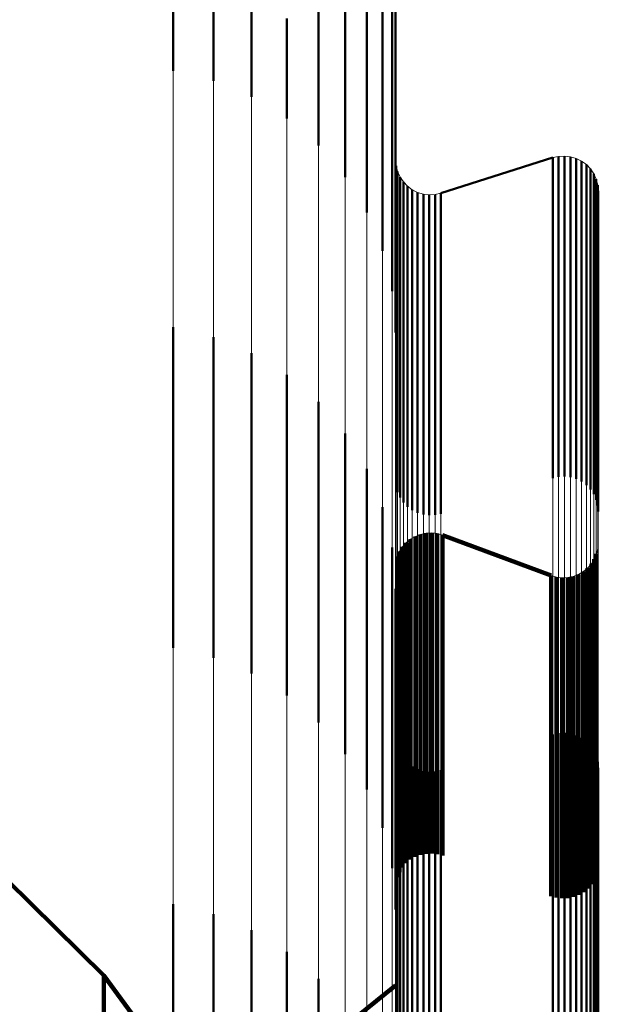
# Model space of a CAD drawing. Units: metres. Extents: x 0 to 10.7, y -0.5 to 0.5.
# Drawn here: x 0.1 to 0.1, y 0.4 to 0.4 of the extents above; entities that cross this region are included whole.
import ezdxf

# ---------------------------------------------------------------- set-up
doc = ezdxf.new("R2010")
doc.units = ezdxf.units.M
doc.linetypes.add('AUSGEZOGEN', pattern=[0])
doc.linetypes.add('VERDECKT2_S2', pattern=[0.009, 0.005, -0.004])
doc.layers.add('Fertigelement', color=7, linetype='AUSGEZOGEN', lineweight=50)
doc.layers.add('Standard', color=7, linetype='AUSGEZOGEN', lineweight=13)

msp = doc.modelspace()

# ---------------------------------------------------------------- linework, layer by layer
at = {"layer": 'Fertigelement', "transparency": 33554687}
for p, q in [((0.090572, 0.369953), (0.090572, 0.36802)), ((0.090991, 0.369462), (0.090991, 0.367531)), ((0.091575, 0.369445), (0.091575, 0.368316)), ((0.088306, 0.369173), (0.088306, 0.36762)), ((0.088934, 0.369021), (0.088934, 0.367466)), ((0.091328, 0.368912), (0.091328, 0.366984)), ((0.089531, 0.368774), (0.089531, 0.367217)), ((0.091726, 0.368816), (0.091726, 0.36769)), ((0.091776, 0.368538), (0.091776, 0.368172)), ((0.090081, 0.368437), (0.090081, 0.366877)), ((0.091575, 0.368316), (0.091575, 0.366392)), ((0.091776, 0.368172), (0.091776, 0.367047)), ((0.090572, 0.36802), (0.090572, 0.366455)), ((0.091726, 0.36769), (0.091726, 0.365768)), ((0.090991, 0.367531), (0.090991, 0.365962)), ((0.091328, 0.366984), (0.091328, 0.36541)), ((0.091776, 0.367047), (0.091776, 0.365129)), ((0.091575, 0.366392), (0.091575, 0.364812)), ((0.092485, 0.365712), (0.09423, 0.366267)), ((0.09423, 0.366267), (0.09423, 0.365903)), ((0.09423, 0.366267), (0.09423, 0.366267)), ((0.094276, 0.366277), (0.094276, 0.366277)), ((0.094321, 0.366287), (0.094321, 0.365923)), ((0.094321, 0.366287), (0.094321, 0.366287)), ((0.094367, 0.366289), (0.094367, 0.366289)), ((0.094414, 0.366292), (0.094414, 0.365928)), ((0.094414, 0.366292), (0.094414, 0.366292)), ((0.09446, 0.366286), (0.09446, 0.366286)), ((0.094506, 0.366281), (0.094506, 0.365917)), ((0.094506, 0.366281), (0.094506, 0.366281)), ((0.09455, 0.366268), (0.09455, 0.366268)), ((0.094595, 0.366254), (0.094595, 0.36589)), ((0.094595, 0.366254), (0.094595, 0.366254)), ((0.094636, 0.366234), (0.094636, 0.366234)), ((0.094678, 0.366213), (0.094678, 0.365849)), ((0.094678, 0.366213), (0.094678, 0.366213)), ((0.09178, 0.366185), (0.09178, 0.366185)), ((0.091784, 0.366138), (0.091784, 0.365774)), ((0.091784, 0.366138), (0.091784, 0.366138)), ((0.091796, 0.366094), (0.091796, 0.366094)), ((0.094715, 0.366186), (0.094715, 0.366186)), ((0.094753, 0.366158), (0.094753, 0.365794)), ((0.094753, 0.366158), (0.094753, 0.366158)), ((0.094785, 0.366125), (0.094785, 0.366125)), ((0.094817, 0.366091), (0.094817, 0.365727)), ((0.094817, 0.366091), (0.094817, 0.366091)), ((0.091808, 0.366049), (0.091808, 0.365685)), ((0.091808, 0.366049), (0.091808, 0.366049)), ((0.091827, 0.366006), (0.091827, 0.366006)), ((0.091846, 0.365964), (0.091846, 0.3656)), ((0.091846, 0.365964), (0.091846, 0.365964)), ((0.091872, 0.365926), (0.091872, 0.365926)), ((0.09423, 0.365903), (0.09423, 0.364785)), ((0.094321, 0.365923), (0.094321, 0.364805)), ((0.094414, 0.365928), (0.094414, 0.36481)), ((0.094506, 0.365917), (0.094506, 0.364799)), ((0.094843, 0.366053), (0.094843, 0.366053)), ((0.09487, 0.366015), (0.09487, 0.365651)), ((0.09487, 0.366015), (0.09487, 0.366015)), ((0.094889, 0.365972), (0.094889, 0.365972)), ((0.094908, 0.36593), (0.094908, 0.365566)), ((0.094908, 0.36593), (0.094908, 0.36593)), ((0.091726, 0.365768), (0.091726, 0.364183)), ((0.091784, 0.365774), (0.091784, 0.364657)), ((0.091898, 0.365888), (0.091898, 0.365524)), ((0.091898, 0.365888), (0.091898, 0.365888)), ((0.091931, 0.365854), (0.091931, 0.365854)), ((0.091963, 0.365821), (0.091963, 0.365457)), ((0.091963, 0.365821), (0.091963, 0.365821)), ((0.092, 0.365793), (0.092, 0.365793)), ((0.092038, 0.365766), (0.092038, 0.365402)), ((0.092038, 0.365766), (0.092038, 0.365766)), ((0.094595, 0.36589), (0.094595, 0.364773)), ((0.094678, 0.365849), (0.094678, 0.364732)), ((0.094753, 0.365794), (0.094753, 0.364677)), ((0.09492, 0.365885), (0.09492, 0.365885)), ((0.094931, 0.36584), (0.094931, 0.365477)), ((0.094931, 0.36584), (0.094931, 0.36584)), ((0.094935, 0.365794), (0.094935, 0.365794)), ((0.094939, 0.365748), (0.094939, 0.365384)), ((0.094939, 0.365748), (0.094939, 0.365748)), ((0.091808, 0.365685), (0.091808, 0.364568)), ((0.091846, 0.3656), (0.091846, 0.364484)), ((0.09208, 0.365745), (0.09208, 0.365745)), ((0.092121, 0.365725), (0.092121, 0.365361)), ((0.092121, 0.365725), (0.092121, 0.365725)), ((0.092165, 0.365711), (0.092165, 0.365711)), ((0.09221, 0.365698), (0.09221, 0.365335)), ((0.09221, 0.365698), (0.09221, 0.365698)), ((0.092256, 0.365693), (0.092256, 0.365693)), ((0.092302, 0.365687), (0.092302, 0.365323)), ((0.092302, 0.365687), (0.092302, 0.365687)), ((0.092348, 0.365689), (0.092348, 0.365689)), ((0.092395, 0.365692), (0.092395, 0.365328)), ((0.092395, 0.365692), (0.092395, 0.365692)), ((0.09244, 0.365702), (0.09244, 0.365702)), ((0.092485, 0.365712), (0.092485, 0.365349)), ((0.092485, 0.365712), (0.092485, 0.365712)), ((0.094817, 0.365727), (0.094817, 0.364611)), ((0.09487, 0.365651), (0.09487, 0.364534)), ((0.091898, 0.365524), (0.091898, 0.364407)), ((0.091963, 0.365457), (0.091963, 0.364341)), ((0.094908, 0.365566), (0.094908, 0.36445)), ((0.094931, 0.365477), (0.094931, 0.364361)), ((0.092038, 0.365402), (0.092038, 0.364286)), ((0.092121, 0.365361), (0.092121, 0.364245)), ((0.09221, 0.365335), (0.09221, 0.364219)), ((0.092302, 0.365323), (0.092302, 0.364208)), ((0.092395, 0.365328), (0.092395, 0.364213)), ((0.092485, 0.365349), (0.092485, 0.364233)), ((0.094939, 0.365384), (0.094939, 0.364269)), ((0.091776, 0.365129), (0.091776, 0.363538)), ((0.09423, 0.364785), (0.09423, 0.362879)), ((0.094321, 0.364805), (0.094321, 0.362899)), ((0.094414, 0.36481), (0.094414, 0.362904)), ((0.094506, 0.364799), (0.094506, 0.362893)), ((0.094595, 0.364773), (0.094595, 0.362867)), ((0.094678, 0.364732), (0.094678, 0.362826)), ((0.094753, 0.364677), (0.094753, 0.362771)), ((0.091784, 0.364657), (0.091784, 0.362752)), ((0.091808, 0.364568), (0.091808, 0.362663)), ((0.094817, 0.364611), (0.094817, 0.362705)), ((0.09487, 0.364534), (0.09487, 0.362629)), ((0.091846, 0.364484), (0.091846, 0.362579)), ((0.091898, 0.364407), (0.091898, 0.362503)), ((0.094908, 0.36445), (0.094908, 0.362546)), ((0.091963, 0.364341), (0.091963, 0.362437)), ((0.092038, 0.364286), (0.092038, 0.362383)), ((0.092121, 0.364245), (0.092121, 0.362342)), ((0.09221, 0.364219), (0.09221, 0.362316)), ((0.092395, 0.364213), (0.092395, 0.362309)), ((0.092485, 0.364233), (0.092485, 0.36233)), ((0.094931, 0.364361), (0.094931, 0.362457)), ((0.094939, 0.364269), (0.094939, 0.362365)), ((0.092302, 0.364208), (0.092302, 0.362305)), ((0.088306, 0.36362), (0.088306, 0.362761)), ((0.088934, 0.363466), (0.088934, 0.362612)), ((0.089531, 0.363217), (0.089531, 0.362369)), ((0.090081, 0.362877), (0.090081, 0.362038)), ((0.09423, 0.362879), (0.09423, 0.361267)), ((0.094321, 0.362899), (0.094321, 0.361287)), ((0.094414, 0.362904), (0.094414, 0.361292)), ((0.094506, 0.362893), (0.094506, 0.361281)), ((0.094595, 0.362867), (0.094595, 0.361254)), ((0.088306, 0.362761), (0.088306, 0.35862)), ((0.091784, 0.362752), (0.091784, 0.361138)), ((0.094678, 0.362826), (0.094678, 0.361213)), ((0.094753, 0.362771), (0.094753, 0.361158)), ((0.094817, 0.362705), (0.094817, 0.361091)), ((0.088934, 0.362612), (0.088934, 0.358466)), ((0.091808, 0.362663), (0.091808, 0.361049)), ((0.091846, 0.362579), (0.091846, 0.360964)), ((0.09487, 0.362629), (0.09487, 0.361015)), ((0.094908, 0.362546), (0.094908, 0.36093)), ((0.089531, 0.362369), (0.089531, 0.358217)), ((0.090572, 0.362455), (0.090572, 0.361628)), ((0.091898, 0.362503), (0.091898, 0.360888)), ((0.091963, 0.362437), (0.091963, 0.360821)), ((0.092038, 0.362383), (0.092038, 0.360766)), ((0.094931, 0.362457), (0.094931, 0.36084)), ((0.092121, 0.362342), (0.092121, 0.360725)), ((0.09221, 0.362316), (0.09221, 0.360698)), ((0.092302, 0.362305), (0.092302, 0.360687)), ((0.092395, 0.362309), (0.092395, 0.360692)), ((0.092485, 0.36233), (0.092485, 0.360712)), ((0.094939, 0.362365), (0.094939, 0.360748)), ((0.090081, 0.362038), (0.090081, 0.357877)), ((0.090991, 0.361962), (0.090991, 0.361148)), ((0.090572, 0.361628), (0.090572, 0.357455)), ((0.091328, 0.36141), (0.091328, 0.36061)), ((0.090991, 0.361148), (0.090991, 0.356962)), ((0.091575, 0.360812), (0.091575, 0.360028)), ((0.091328, 0.36061), (0.091328, 0.35641)), ((0.092127, 0.360375), (0.092127, 0.360375)), ((0.092167, 0.36039), (0.092167, 0.360032)), ((0.092167, 0.36039), (0.092167, 0.36039)), ((0.09221, 0.360399), (0.09221, 0.360399)), ((0.092253, 0.360408), (0.092253, 0.36005)), ((0.092253, 0.360408), (0.092253, 0.360408)), ((0.092296, 0.36041), (0.092296, 0.36041)), ((0.09234, 0.360412), (0.09234, 0.360054)), ((0.09234, 0.360412), (0.09234, 0.360412)), ((0.092383, 0.360407), (0.092383, 0.360407)), ((0.092427, 0.360402), (0.092427, 0.360043)), ((0.092427, 0.360402), (0.092427, 0.360402)), ((0.092469, 0.36039), (0.092469, 0.36039)), ((0.092511, 0.360378), (0.092511, 0.36002)), ((0.092511, 0.360378), (0.092511, 0.360378)), ((0.094205, 0.359746), (0.092511, 0.360378)), ((0.091914, 0.360227), (0.091914, 0.360227)), ((0.091943, 0.36026), (0.091943, 0.359902)), ((0.091943, 0.36026), (0.091943, 0.36026)), ((0.091976, 0.360287), (0.091976, 0.360287)), ((0.09201, 0.360315), (0.09201, 0.359957)), ((0.09201, 0.360315), (0.09201, 0.360315)), ((0.092048, 0.360337), (0.092048, 0.360337)), ((0.092086, 0.360359), (0.092086, 0.360001)), ((0.092086, 0.360359), (0.092086, 0.360359)), ((0.091726, 0.360183), (0.091726, 0.359416)), ((0.091821, 0.36008), (0.091821, 0.36008)), ((0.091838, 0.36012), (0.091838, 0.359762)), ((0.091838, 0.36012), (0.091838, 0.36012)), ((0.091862, 0.360157), (0.091862, 0.360157)), ((0.091885, 0.360194), (0.091885, 0.359836)), ((0.091885, 0.360194), (0.091885, 0.360194)), ((0.094912, 0.360084), (0.094912, 0.359726)), ((0.094912, 0.360084), (0.094912, 0.360084)), ((0.094922, 0.360126), (0.094922, 0.360126)), ((0.094936, 0.360212), (0.094936, 0.360212)), ((0.091575, 0.360028), (0.091575, 0.355812)), ((0.09178, 0.359912), (0.09178, 0.359912)), ((0.091794, 0.359998), (0.091794, 0.359998)), ((0.091804, 0.36004), (0.091804, 0.359682)), ((0.091804, 0.36004), (0.091804, 0.36004)), ((0.09201, 0.359957), (0.09201, 0.358858)), ((0.092086, 0.360001), (0.092086, 0.358901)), ((0.092167, 0.360032), (0.092167, 0.358932)), ((0.092253, 0.36005), (0.092253, 0.35895)), ((0.09234, 0.360054), (0.09234, 0.358954)), ((0.092427, 0.360043), (0.092427, 0.358944)), ((0.092511, 0.36002), (0.092511, 0.35892)), ((0.094831, 0.35993), (0.094831, 0.359572)), ((0.094831, 0.35993), (0.094831, 0.35993)), ((0.094854, 0.359966), (0.094854, 0.359966)), ((0.094877, 0.360003), (0.094877, 0.359645)), ((0.094877, 0.360003), (0.094877, 0.360003)), ((0.094894, 0.360044), (0.094894, 0.360044)), ((0.091838, 0.359762), (0.091838, 0.358664)), ((0.091885, 0.359836), (0.091885, 0.358737)), ((0.091943, 0.359902), (0.091943, 0.358802)), ((0.09463, 0.359765), (0.09463, 0.359407)), ((0.09463, 0.359765), (0.09463, 0.359765)), ((0.094668, 0.359787), (0.094668, 0.359787)), ((0.094706, 0.359809), (0.094706, 0.359451)), ((0.094706, 0.359809), (0.094706, 0.359809)), ((0.094739, 0.359836), (0.094739, 0.359836)), ((0.094773, 0.359864), (0.094773, 0.359506)), ((0.094773, 0.359864), (0.094773, 0.359864)), ((0.094802, 0.359897), (0.094802, 0.359897)), ((0.091804, 0.359682), (0.091804, 0.358584)), ((0.094205, 0.359746), (0.094205, 0.359388)), ((0.094205, 0.359746), (0.094205, 0.359746)), ((0.094247, 0.359734), (0.094247, 0.359734)), ((0.094289, 0.359722), (0.094289, 0.359364)), ((0.094289, 0.359722), (0.094289, 0.359722)), ((0.094332, 0.359717), (0.094332, 0.359717)), ((0.094376, 0.359712), (0.094376, 0.359354)), ((0.094376, 0.359712), (0.094376, 0.359712)), ((0.094419, 0.359714), (0.094419, 0.359714)), ((0.094463, 0.359716), (0.094463, 0.359358)), ((0.094463, 0.359716), (0.094463, 0.359716)), ((0.094506, 0.359725), (0.094506, 0.359725)), ((0.094548, 0.359733), (0.094548, 0.359376)), ((0.094548, 0.359733), (0.094548, 0.359733)), ((0.094589, 0.359749), (0.094589, 0.359749)), ((0.094877, 0.359645), (0.094877, 0.358547)), ((0.094912, 0.359726), (0.094912, 0.358627)), ((0.091776, 0.359538), (0.091776, 0.358788)), ((0.094706, 0.359451), (0.094706, 0.358353)), ((0.094773, 0.359506), (0.094773, 0.358408)), ((0.094831, 0.359572), (0.094831, 0.358474)), ((0.091726, 0.359416), (0.091726, 0.355183)), ((0.094205, 0.359388), (0.094205, 0.358291)), ((0.094289, 0.359364), (0.094289, 0.358267)), ((0.094376, 0.359354), (0.094376, 0.358257)), ((0.094463, 0.359358), (0.094463, 0.358261)), ((0.094548, 0.359376), (0.094548, 0.358278)), ((0.09463, 0.359407), (0.09463, 0.358309)), ((0.09201, 0.358858), (0.09201, 0.356982)), ((0.092086, 0.358901), (0.092086, 0.357026)), ((0.092167, 0.358932), (0.092167, 0.357057)), ((0.092253, 0.35895), (0.092253, 0.357074)), ((0.09234, 0.358954), (0.09234, 0.357078)), ((0.092427, 0.358944), (0.092427, 0.357068)), ((0.092511, 0.35892), (0.092511, 0.357045)), ((0.091776, 0.358788), (0.091776, 0.354538)), ((0.091885, 0.358737), (0.091885, 0.356863)), ((0.091943, 0.358802), (0.091943, 0.356928)), ((0.091804, 0.358584), (0.091804, 0.35671)), ((0.091838, 0.358664), (0.091838, 0.356789)), ((0.094877, 0.358547), (0.094877, 0.356674)), ((0.094912, 0.358627), (0.094912, 0.356753)), ((0.094773, 0.358408), (0.094773, 0.356536)), ((0.094831, 0.358474), (0.094831, 0.3566)), ((0.094205, 0.358291), (0.094205, 0.356418)), ((0.094289, 0.358267), (0.094289, 0.356395)), ((0.094376, 0.358257), (0.094376, 0.356385)), ((0.094463, 0.358261), (0.094463, 0.356388)), ((0.094548, 0.358278), (0.094548, 0.356406)), ((0.09463, 0.358309), (0.09463, 0.356437)), ((0.094706, 0.358353), (0.094706, 0.356481)), ((0.09423, 0.357267), (0.09423, 0.356576)), ((0.094321, 0.357287), (0.094321, 0.356596)), ((0.094414, 0.357292), (0.094414, 0.356601)), ((0.094506, 0.357281), (0.094506, 0.35659)), ((0.094595, 0.357254), (0.094595, 0.356564)), ((0.094678, 0.357213), (0.094678, 0.356524)), ((0.094753, 0.357158), (0.094753, 0.356471)), ((0.091784, 0.357138), (0.091784, 0.356451)), ((0.091808, 0.357049), (0.091808, 0.356364)), ((0.092086, 0.357026), (0.092086, 0.355359)), ((0.092167, 0.357057), (0.092167, 0.35539)), ((0.092253, 0.357074), (0.092253, 0.355408)), ((0.09234, 0.357078), (0.09234, 0.355412)), ((0.092427, 0.357068), (0.092427, 0.355402)), ((0.092511, 0.357045), (0.092511, 0.355378)), ((0.094817, 0.357091), (0.094817, 0.356406)), ((0.09487, 0.357015), (0.09487, 0.356331)), ((0.091846, 0.356964), (0.091846, 0.356282)), ((0.091885, 0.356863), (0.091885, 0.355194)), ((0.091898, 0.356888), (0.091898, 0.356207)), ((0.091943, 0.356928), (0.091943, 0.35526)), ((0.09201, 0.356982), (0.09201, 0.355315)), ((0.094908, 0.35693), (0.094908, 0.356249)), ((0.094931, 0.35684), (0.094931, 0.356161)), ((0.091804, 0.35671), (0.091804, 0.35504)), ((0.091838, 0.356789), (0.091838, 0.35512)), ((0.091963, 0.356821), (0.091963, 0.356142)), ((0.092038, 0.356766), (0.092038, 0.356089)), ((0.092121, 0.356725), (0.092121, 0.356049)), ((0.09221, 0.356698), (0.09221, 0.356023)), ((0.092302, 0.356687), (0.092302, 0.356012)), ((0.092395, 0.356692), (0.092395, 0.356017)), ((0.092485, 0.356712), (0.092485, 0.356037)), ((0.094912, 0.356753), (0.094912, 0.355084)), ((0.094939, 0.356748), (0.094939, 0.356071)), ((0.09423, 0.356576), (0.09423, 0.352267)), ((0.094321, 0.356596), (0.094321, 0.352287)), ((0.094414, 0.356601), (0.094414, 0.352292)), ((0.094506, 0.35659), (0.094506, 0.352281)), ((0.094595, 0.356564), (0.094595, 0.352254)), ((0.094773, 0.356536), (0.094773, 0.354864)), ((0.094831, 0.3566), (0.094831, 0.35493)), ((0.094877, 0.356674), (0.094877, 0.355003)), ((0.091784, 0.356451), (0.091784, 0.352138)), ((0.094205, 0.356418), (0.094205, 0.354746)), ((0.094289, 0.356395), (0.094289, 0.354722)), ((0.094376, 0.356385), (0.094376, 0.354712)), ((0.094463, 0.356388), (0.094463, 0.354716)), ((0.094548, 0.356406), (0.094548, 0.354733)), ((0.09463, 0.356437), (0.09463, 0.354765)), ((0.094678, 0.356524), (0.094678, 0.352213)), ((0.094706, 0.356481), (0.094706, 0.354809)), ((0.094753, 0.356471), (0.094753, 0.352158)), ((0.094817, 0.356406), (0.094817, 0.352091)), ((0.091808, 0.356364), (0.091808, 0.352049)), ((0.091846, 0.356282), (0.091846, 0.351964)), ((0.09487, 0.356331), (0.09487, 0.352015)), ((0.094908, 0.356249), (0.094908, 0.35193)), ((0.091898, 0.356207), (0.091898, 0.351888)), ((0.091963, 0.356142), (0.091963, 0.351821)), ((0.092038, 0.356089), (0.092038, 0.351766)), ((0.094931, 0.356161), (0.094931, 0.35184)), ((0.094939, 0.356071), (0.094939, 0.351748)), ((0.092121, 0.356049), (0.092121, 0.351725)), ((0.09221, 0.356023), (0.09221, 0.351698)), ((0.092302, 0.356012), (0.092302, 0.351687)), ((0.092395, 0.356017), (0.092395, 0.351692)), ((0.092485, 0.356037), (0.092485, 0.351712)), ((0.088306, 0.35462), (0.088306, 0.352806)), ((0.088934, 0.354466), (0.088934, 0.35266)), ((0.089531, 0.354217), (0.089531, 0.352424)), ((0.090081, 0.353877), (0.090081, 0.352102)), ((0.091776, 0.353353), (0.090414, 0.352256)), ((0.090572, 0.353455), (0.090572, 0.351703))]:
    msp.add_line(p, q, dxfattribs=at)
at = {"layer": 'Standard', "color": 7, "linetype": 'AUSGEZOGEN', "lineweight": 13, "transparency": 33554687}
for p, q in [((0.090572, 0.369953), (0.090572, 0.36802)), ((0.090991, 0.369462), (0.090991, 0.367531)), ((0.091575, 0.369445), (0.091575, 0.368316)), ((0.088306, 0.369173), (0.088306, 0.366399)), ((0.088934, 0.369021), (0.088934, 0.366248)), ((0.091328, 0.368912), (0.091328, 0.366984)), ((0.089531, 0.368774), (0.089531, 0.366003)), ((0.091726, 0.368816), (0.091726, 0.36769)), ((0.091776, 0.366231), (0.091776, 0.368538)), ((0.091776, 0.368538), (0.091776, 0.368172)), ((0.090081, 0.368437), (0.090081, 0.365668)), ((0.091575, 0.368316), (0.091575, 0.366392)), ((0.091776, 0.368172), (0.091776, 0.367047)), ((0.090572, 0.36802), (0.090572, 0.365254)), ((0.091726, 0.36769), (0.091726, 0.365768)), ((0.090991, 0.367531), (0.090991, 0.364769)), ((0.091328, 0.366984), (0.091328, 0.364226)), ((0.091776, 0.367047), (0.091776, 0.365129)), ((0.088306, 0.366399), (0.088306, 0.362761)), ((0.091575, 0.366392), (0.091575, 0.363638)), ((0.088934, 0.366248), (0.088934, 0.362612)), ((0.091784, 0.366138), (0.091776, 0.366231)), ((0.09423, 0.366267), (0.092485, 0.365712)), ((0.09423, 0.366267), (0.092485, 0.365712)), ((0.094321, 0.366287), (0.09423, 0.366267)), ((0.09423, 0.366267), (0.09423, 0.365903)), ((0.094276, 0.366277), (0.094276, 0.366277)), ((0.094414, 0.366292), (0.094321, 0.366287)), ((0.094321, 0.366287), (0.094321, 0.365923)), ((0.094367, 0.366289), (0.094367, 0.366289)), ((0.094506, 0.366281), (0.094414, 0.366292)), ((0.094414, 0.366292), (0.094414, 0.365928)), ((0.09446, 0.366286), (0.09446, 0.366286)), ((0.094595, 0.366254), (0.094506, 0.366281)), ((0.094506, 0.366281), (0.094506, 0.365917)), ((0.09455, 0.366268), (0.09455, 0.366268)), ((0.094678, 0.366213), (0.094595, 0.366254)), ((0.094595, 0.366254), (0.094595, 0.36589)), ((0.094636, 0.366234), (0.094636, 0.366234)), ((0.094753, 0.366158), (0.094678, 0.366213)), ((0.094678, 0.366213), (0.094678, 0.365849)), ((0.09178, 0.366185), (0.09178, 0.366185)), ((0.091808, 0.366049), (0.091784, 0.366138)), ((0.091784, 0.366138), (0.091784, 0.365774)), ((0.091796, 0.366094), (0.091796, 0.366094)), ((0.094715, 0.366186), (0.094715, 0.366186)), ((0.094817, 0.366091), (0.094753, 0.366158)), ((0.094753, 0.366158), (0.094753, 0.365794)), ((0.094785, 0.366125), (0.094785, 0.366125)), ((0.09487, 0.366015), (0.094817, 0.366091)), ((0.094817, 0.366091), (0.094817, 0.365727)), ((0.089531, 0.366003), (0.089531, 0.362369)), ((0.091846, 0.365964), (0.091808, 0.366049)), ((0.091808, 0.366049), (0.091808, 0.365685)), ((0.091827, 0.366006), (0.091827, 0.366006)), ((0.091898, 0.365888), (0.091846, 0.365964)), ((0.091846, 0.365964), (0.091846, 0.3656)), ((0.091872, 0.365926), (0.091872, 0.365926)), ((0.09423, 0.365903), (0.09423, 0.364785)), ((0.094321, 0.365923), (0.094321, 0.364805)), ((0.094414, 0.365928), (0.094414, 0.36481)), ((0.094506, 0.365917), (0.094506, 0.364799)), ((0.094843, 0.366053), (0.094843, 0.366053)), ((0.094908, 0.36593), (0.09487, 0.366015)), ((0.09487, 0.366015), (0.09487, 0.365651)), ((0.094889, 0.365972), (0.094889, 0.365972)), ((0.094931, 0.36584), (0.094908, 0.36593)), ((0.094908, 0.36593), (0.094908, 0.365566)), ((0.091726, 0.365768), (0.091726, 0.36302)), ((0.091784, 0.365774), (0.091784, 0.364657)), ((0.091963, 0.365821), (0.091898, 0.365888)), ((0.091898, 0.365888), (0.091898, 0.365524)), ((0.091931, 0.365854), (0.091931, 0.365854)), ((0.092038, 0.365766), (0.091963, 0.365821)), ((0.091963, 0.365821), (0.091963, 0.365457)), ((0.092, 0.365793), (0.092, 0.365793)), ((0.092121, 0.365725), (0.092038, 0.365766)), ((0.092038, 0.365766), (0.092038, 0.365402)), ((0.094595, 0.36589), (0.094595, 0.364773)), ((0.094678, 0.365849), (0.094678, 0.364732)), ((0.094753, 0.365794), (0.094753, 0.364677)), ((0.09492, 0.365885), (0.09492, 0.365885)), ((0.094939, 0.365748), (0.094931, 0.36584)), ((0.094931, 0.36584), (0.094931, 0.365477)), ((0.094935, 0.365794), (0.094935, 0.365794)), ((0.094939, 0.360256), (0.094939, 0.365748)), ((0.094939, 0.365748), (0.094939, 0.365384)), ((0.090081, 0.365668), (0.090081, 0.362038)), ((0.091808, 0.365685), (0.091808, 0.364568)), ((0.091846, 0.3656), (0.091846, 0.364484)), ((0.09208, 0.365745), (0.09208, 0.365745)), ((0.09221, 0.365698), (0.092121, 0.365725)), ((0.092121, 0.365725), (0.092121, 0.365361)), ((0.092165, 0.365711), (0.092165, 0.365711)), ((0.092302, 0.365687), (0.09221, 0.365698)), ((0.09221, 0.365698), (0.09221, 0.365335)), ((0.092256, 0.365693), (0.092256, 0.365693)), ((0.092395, 0.365692), (0.092302, 0.365687)), ((0.092302, 0.365687), (0.092302, 0.365323)), ((0.092348, 0.365689), (0.092348, 0.365689)), ((0.092485, 0.365712), (0.092395, 0.365692)), ((0.092395, 0.365692), (0.092395, 0.365328)), ((0.09244, 0.365702), (0.09244, 0.365702)), ((0.092485, 0.365712), (0.092485, 0.365349)), ((0.094817, 0.365727), (0.094817, 0.364611)), ((0.09487, 0.365651), (0.09487, 0.364534)), ((0.091898, 0.365524), (0.091898, 0.364407)), ((0.091963, 0.365457), (0.091963, 0.364341)), ((0.094908, 0.365566), (0.094908, 0.36445)), ((0.094931, 0.365477), (0.094931, 0.364361)), ((0.092038, 0.365402), (0.092038, 0.364286)), ((0.092121, 0.365361), (0.092121, 0.364245)), ((0.09221, 0.365335), (0.09221, 0.364219)), ((0.092302, 0.365323), (0.092302, 0.364208)), ((0.092395, 0.365328), (0.092395, 0.364213)), ((0.092485, 0.365349), (0.092485, 0.364233)), ((0.094939, 0.365384), (0.094939, 0.364269)), ((0.090572, 0.365254), (0.090572, 0.361628)), ((0.091776, 0.365129), (0.091776, 0.362385)), ((0.090991, 0.364769), (0.090991, 0.361148)), ((0.09423, 0.364785), (0.09423, 0.362879)), ((0.094321, 0.364805), (0.094321, 0.362899)), ((0.094414, 0.36481), (0.094414, 0.362904)), ((0.094506, 0.364799), (0.094506, 0.362893)), ((0.094595, 0.364773), (0.094595, 0.362867)), ((0.094678, 0.364732), (0.094678, 0.362826)), ((0.094753, 0.364677), (0.094753, 0.362771)), ((0.091784, 0.364657), (0.091784, 0.362752)), ((0.091808, 0.364568), (0.091808, 0.362663)), ((0.094817, 0.364611), (0.094817, 0.362705)), ((0.09487, 0.364534), (0.09487, 0.362629)), ((0.091846, 0.364484), (0.091846, 0.362579)), ((0.091898, 0.364407), (0.091898, 0.362503)), ((0.094908, 0.36445), (0.094908, 0.362546)), ((0.091328, 0.364226), (0.091328, 0.36061)), ((0.091963, 0.364341), (0.091963, 0.362437)), ((0.092038, 0.364286), (0.092038, 0.362383)), ((0.092121, 0.364245), (0.092121, 0.362342)), ((0.09221, 0.364219), (0.09221, 0.362316)), ((0.092395, 0.364213), (0.092395, 0.362309)), ((0.092485, 0.364233), (0.092485, 0.36233)), ((0.094931, 0.364361), (0.094931, 0.362457)), ((0.094939, 0.364269), (0.094939, 0.362365)), ((0.092302, 0.364208), (0.092302, 0.362305)), ((0.091575, 0.363638), (0.091575, 0.360028)), ((0.091726, 0.36302), (0.091726, 0.359416)), ((0.09423, 0.362879), (0.09423, 0.360152)), ((0.094321, 0.362899), (0.094321, 0.360172)), ((0.094414, 0.362904), (0.094414, 0.360177)), ((0.094506, 0.362893), (0.094506, 0.360166)), ((0.094595, 0.362867), (0.094595, 0.36014)), ((0.088306, 0.362761), (0.088306, 0.358236)), ((0.091784, 0.362752), (0.091784, 0.360026)), ((0.094678, 0.362826), (0.094678, 0.360099)), ((0.094753, 0.362771), (0.094753, 0.360045)), ((0.094817, 0.362705), (0.094817, 0.35998)), ((0.088934, 0.362612), (0.088934, 0.358089)), ((0.091808, 0.362663), (0.091808, 0.359938)), ((0.091846, 0.362579), (0.091846, 0.359855)), ((0.09487, 0.362629), (0.09487, 0.359904)), ((0.094908, 0.362546), (0.094908, 0.359821)), ((0.089531, 0.362369), (0.089531, 0.357849)), ((0.091776, 0.362385), (0.091776, 0.358788)), ((0.091898, 0.362503), (0.091898, 0.359779)), ((0.091963, 0.362437), (0.091963, 0.359714)), ((0.092038, 0.362383), (0.092038, 0.35966)), ((0.094931, 0.362457), (0.094931, 0.359733)), ((0.092121, 0.362342), (0.092121, 0.359619)), ((0.09221, 0.362316), (0.09221, 0.359593)), ((0.092302, 0.362305), (0.092302, 0.359582)), ((0.092395, 0.362309), (0.092395, 0.359587)), ((0.092485, 0.36233), (0.092485, 0.359607)), ((0.094939, 0.362365), (0.094939, 0.359642)), ((0.090081, 0.362038), (0.090081, 0.357522)), ((0.090572, 0.361628), (0.090572, 0.357117)), ((0.090991, 0.361148), (0.090991, 0.356643)), ((0.091328, 0.36061), (0.091328, 0.356112)), ((0.092086, 0.360359), (0.092167, 0.36039)), ((0.092167, 0.36039), (0.092253, 0.360408)), ((0.092253, 0.360408), (0.09234, 0.360412)), ((0.09234, 0.360412), (0.092427, 0.360402)), ((0.092427, 0.360402), (0.092511, 0.360378)), ((0.092511, 0.360378), (0.094205, 0.359746)), ((0.091885, 0.360194), (0.091943, 0.36026)), ((0.091943, 0.36026), (0.09201, 0.360315)), ((0.09201, 0.360315), (0.092086, 0.360359)), ((0.094932, 0.360169), (0.094939, 0.360256)), ((0.091804, 0.36004), (0.091838, 0.36012)), ((0.091838, 0.36012), (0.091885, 0.360194)), ((0.09423, 0.360152), (0.09423, 0.356576)), ((0.094321, 0.360172), (0.094321, 0.356596)), ((0.094414, 0.360177), (0.094414, 0.356601)), ((0.094506, 0.360166), (0.094506, 0.35659)), ((0.094595, 0.36014), (0.094595, 0.356564)), ((0.094678, 0.360099), (0.094678, 0.356524)), ((0.094877, 0.360003), (0.094912, 0.360084)), ((0.094912, 0.360084), (0.094932, 0.360169)), ((0.091575, 0.360028), (0.091575, 0.355537)), ((0.091776, 0.359868), (0.091783, 0.359955)), ((0.091783, 0.359955), (0.091804, 0.36004)), ((0.091784, 0.360026), (0.091784, 0.356451)), ((0.091808, 0.359938), (0.091808, 0.356364)), ((0.094753, 0.360045), (0.094753, 0.356471)), ((0.094773, 0.359864), (0.094831, 0.35993)), ((0.094817, 0.35998), (0.094817, 0.356406)), ((0.094831, 0.35993), (0.094877, 0.360003)), ((0.091776, 0.353353), (0.091776, 0.359868)), ((0.091846, 0.359855), (0.091846, 0.356282)), ((0.091898, 0.359779), (0.091898, 0.356207)), ((0.094548, 0.359733), (0.09463, 0.359765)), ((0.09463, 0.359765), (0.094706, 0.359809)), ((0.094706, 0.359809), (0.094773, 0.359864)), ((0.09487, 0.359904), (0.09487, 0.356331)), ((0.094908, 0.359821), (0.094908, 0.356249)), ((0.091963, 0.359714), (0.091963, 0.356142)), ((0.092038, 0.35966), (0.092038, 0.356089)), ((0.092121, 0.359619), (0.092121, 0.356049)), ((0.092485, 0.359607), (0.092485, 0.356037)), ((0.094205, 0.359746), (0.094289, 0.359722)), ((0.094289, 0.359722), (0.094376, 0.359712)), ((0.094376, 0.359712), (0.094463, 0.359716)), ((0.094463, 0.359716), (0.094548, 0.359733)), ((0.094931, 0.359733), (0.094931, 0.356161)), ((0.094939, 0.359642), (0.094939, 0.356071)), ((0.09221, 0.359593), (0.09221, 0.356023)), ((0.092302, 0.359582), (0.092302, 0.356012)), ((0.092395, 0.359587), (0.092395, 0.356017)), ((0.091726, 0.359416), (0.091726, 0.354932)), ((0.091776, 0.358788), (0.091776, 0.354312)), ((0.088306, 0.358236), (0.088306, 0.352806)), ((0.088934, 0.358089), (0.088934, 0.35266)), ((0.089531, 0.357849), (0.089531, 0.352424)), ((0.090081, 0.357522), (0.090081, 0.352102)), ((0.090572, 0.357117), (0.090572, 0.351703)), ((0.090991, 0.356643), (0.090991, 0.351237)), ((0.09423, 0.356576), (0.09423, 0.352128)), ((0.094321, 0.356596), (0.094321, 0.352148)), ((0.094414, 0.356601), (0.094414, 0.352153)), ((0.094506, 0.35659), (0.094506, 0.352142)), ((0.094595, 0.356564), (0.094595, 0.352116)), ((0.091784, 0.356451), (0.091784, 0.352005)), ((0.094678, 0.356524), (0.094678, 0.352077)), ((0.094753, 0.356471), (0.094753, 0.352024)), ((0.094817, 0.356406), (0.094817, 0.35196)), ((0.091808, 0.356364), (0.091808, 0.351919)), ((0.091846, 0.356282), (0.091846, 0.351838)), ((0.09487, 0.356331), (0.09487, 0.351886)), ((0.094908, 0.356249), (0.094908, 0.351805)), ((0.091328, 0.356112), (0.091328, 0.350714)), ((0.091898, 0.356207), (0.091898, 0.351764)), ((0.091963, 0.356142), (0.091963, 0.3517)), ((0.092038, 0.356089), (0.092038, 0.351647)), ((0.094931, 0.356161), (0.094931, 0.351719)), ((0.094939, 0.356071), (0.094939, 0.35163)), ((0.092121, 0.356049), (0.092121, 0.351607)), ((0.09221, 0.356023), (0.09221, 0.351582)), ((0.092302, 0.356012), (0.092302, 0.351571)), ((0.092395, 0.356017), (0.092395, 0.351576)), ((0.092485, 0.356037), (0.092485, 0.351595)), ((0.091575, 0.355537), (0.091575, 0.350148)), ((0.085284, 0.355418), (0.087226, 0.353507)), ((0.091726, 0.354932), (0.091726, 0.349552)), ((0.091776, 0.354312), (0.091776, 0.348941)), ((0.087226, 0.353507), (0.088842, 0.351313)), ((0.090414, 0.352256), (0.091776, 0.353353))]:
    msp.add_line(p, q, dxfattribs=at)
at = {"layer": 'Standard', "color": 253, "linetype": 'VERDECKT2_S2', "lineweight": 140, "transparency": 33554687}
for p, q in [((0.092127, 0.360375), (0.092127, 0.360375)), ((0.092167, 0.36039), (0.092167, 0.360032)), ((0.092167, 0.36039), (0.092167, 0.36039)), ((0.09221, 0.360399), (0.09221, 0.360399)), ((0.092253, 0.360408), (0.092253, 0.36005)), ((0.092253, 0.360408), (0.092253, 0.360408)), ((0.092296, 0.36041), (0.092296, 0.36041)), ((0.09234, 0.360412), (0.09234, 0.360054)), ((0.09234, 0.360412), (0.09234, 0.360412)), ((0.092383, 0.360407), (0.092383, 0.360407)), ((0.092427, 0.360402), (0.092427, 0.360043)), ((0.092427, 0.360402), (0.092427, 0.360402)), ((0.092469, 0.36039), (0.092469, 0.36039)), ((0.092511, 0.360378), (0.092511, 0.36002)), ((0.092511, 0.360378), (0.092511, 0.360378)), ((0.092511, 0.360378), (0.094205, 0.359746)), ((0.091914, 0.360227), (0.091914, 0.360227)), ((0.091943, 0.36026), (0.091943, 0.359902)), ((0.091943, 0.36026), (0.091943, 0.36026)), ((0.091976, 0.360287), (0.091976, 0.360287)), ((0.09201, 0.360315), (0.09201, 0.359957)), ((0.09201, 0.360315), (0.09201, 0.360315)), ((0.092048, 0.360337), (0.092048, 0.360337)), ((0.092086, 0.360359), (0.092086, 0.360001)), ((0.092086, 0.360359), (0.092086, 0.360359)), ((0.091821, 0.36008), (0.091821, 0.36008)), ((0.091838, 0.36012), (0.091838, 0.359762)), ((0.091838, 0.36012), (0.091838, 0.36012)), ((0.091862, 0.360157), (0.091862, 0.360157)), ((0.091885, 0.360194), (0.091885, 0.359836)), ((0.091885, 0.360194), (0.091885, 0.360194)), ((0.094912, 0.360084), (0.094912, 0.359726)), ((0.094912, 0.360084), (0.094912, 0.360084)), ((0.094922, 0.360126), (0.094922, 0.360126)), ((0.094936, 0.360212), (0.094936, 0.360212)), ((0.09178, 0.359912), (0.09178, 0.359912)), ((0.091794, 0.359998), (0.091794, 0.359998)), ((0.091804, 0.36004), (0.091804, 0.359682)), ((0.091804, 0.36004), (0.091804, 0.36004)), ((0.09201, 0.359957), (0.09201, 0.358858)), ((0.092086, 0.360001), (0.092086, 0.358901)), ((0.092167, 0.360032), (0.092167, 0.358932)), ((0.092253, 0.36005), (0.092253, 0.35895)), ((0.09234, 0.360054), (0.09234, 0.358954)), ((0.092427, 0.360043), (0.092427, 0.358944)), ((0.092511, 0.36002), (0.092511, 0.35892)), ((0.094831, 0.35993), (0.094831, 0.359572)), ((0.094831, 0.35993), (0.094831, 0.35993)), ((0.094854, 0.359966), (0.094854, 0.359966)), ((0.094877, 0.360003), (0.094877, 0.359645)), ((0.094877, 0.360003), (0.094877, 0.360003)), ((0.094894, 0.360044), (0.094894, 0.360044)), ((0.091838, 0.359762), (0.091838, 0.358664)), ((0.091885, 0.359836), (0.091885, 0.358737)), ((0.091943, 0.359902), (0.091943, 0.358802)), ((0.09463, 0.359765), (0.09463, 0.359407)), ((0.09463, 0.359765), (0.09463, 0.359765)), ((0.094668, 0.359787), (0.094668, 0.359787)), ((0.094706, 0.359809), (0.094706, 0.359451)), ((0.094706, 0.359809), (0.094706, 0.359809)), ((0.094739, 0.359836), (0.094739, 0.359836)), ((0.094773, 0.359864), (0.094773, 0.359506)), ((0.094773, 0.359864), (0.094773, 0.359864)), ((0.094802, 0.359897), (0.094802, 0.359897)), ((0.091804, 0.359682), (0.091804, 0.358584)), ((0.094205, 0.359746), (0.094205, 0.359388)), ((0.094205, 0.359746), (0.094205, 0.359746)), ((0.094247, 0.359734), (0.094247, 0.359734)), ((0.094289, 0.359722), (0.094289, 0.359364)), ((0.094289, 0.359722), (0.094289, 0.359722)), ((0.094332, 0.359717), (0.094332, 0.359717)), ((0.094376, 0.359712), (0.094376, 0.359354)), ((0.094376, 0.359712), (0.094376, 0.359712)), ((0.094419, 0.359714), (0.094419, 0.359714)), ((0.094463, 0.359716), (0.094463, 0.359358)), ((0.094463, 0.359716), (0.094463, 0.359716)), ((0.094506, 0.359725), (0.094506, 0.359725)), ((0.094548, 0.359733), (0.094548, 0.359376)), ((0.094548, 0.359733), (0.094548, 0.359733)), ((0.094589, 0.359749), (0.094589, 0.359749)), ((0.094877, 0.359645), (0.094877, 0.358547)), ((0.094912, 0.359726), (0.094912, 0.358627)), ((0.094706, 0.359451), (0.094706, 0.358353)), ((0.094773, 0.359506), (0.094773, 0.358408)), ((0.094831, 0.359572), (0.094831, 0.358474)), ((0.094205, 0.359388), (0.094205, 0.358291)), ((0.094289, 0.359364), (0.094289, 0.358267)), ((0.094376, 0.359354), (0.094376, 0.358257)), ((0.094463, 0.359358), (0.094463, 0.358261)), ((0.094548, 0.359376), (0.094548, 0.358278)), ((0.09463, 0.359407), (0.09463, 0.358309)), ((0.09201, 0.358858), (0.09201, 0.356982)), ((0.092086, 0.358901), (0.092086, 0.357026)), ((0.092167, 0.358932), (0.092167, 0.357057)), ((0.092253, 0.35895), (0.092253, 0.357074)), ((0.09234, 0.358954), (0.09234, 0.357078)), ((0.092427, 0.358944), (0.092427, 0.357068)), ((0.092511, 0.35892), (0.092511, 0.357045)), ((0.091885, 0.358737), (0.091885, 0.356863)), ((0.091943, 0.358802), (0.091943, 0.356928)), ((0.091804, 0.358584), (0.091804, 0.35671)), ((0.091838, 0.358664), (0.091838, 0.356789)), ((0.094877, 0.358547), (0.094877, 0.356674)), ((0.094912, 0.358627), (0.094912, 0.356753)), ((0.094773, 0.358408), (0.094773, 0.356536)), ((0.094831, 0.358474), (0.094831, 0.3566)), ((0.094205, 0.358291), (0.094205, 0.356418)), ((0.094289, 0.358267), (0.094289, 0.356395)), ((0.094376, 0.358257), (0.094376, 0.356385)), ((0.094463, 0.358261), (0.094463, 0.356388)), ((0.094548, 0.358278), (0.094548, 0.356406)), ((0.09463, 0.358309), (0.09463, 0.356437)), ((0.094706, 0.358353), (0.094706, 0.356481)), ((0.092086, 0.357026), (0.092086, 0.355359)), ((0.092167, 0.357057), (0.092167, 0.35539)), ((0.092253, 0.357074), (0.092253, 0.355408)), ((0.09234, 0.357078), (0.09234, 0.355412)), ((0.092427, 0.357068), (0.092427, 0.355402)), ((0.092511, 0.357045), (0.092511, 0.355378)), ((0.091885, 0.356863), (0.091885, 0.355194)), ((0.091943, 0.356928), (0.091943, 0.35526)), ((0.09201, 0.356982), (0.09201, 0.355315)), ((0.091804, 0.35671), (0.091804, 0.35504)), ((0.091838, 0.356789), (0.091838, 0.35512)), ((0.094912, 0.356753), (0.094912, 0.355084)), ((0.094773, 0.356536), (0.094773, 0.354864)), ((0.094831, 0.3566), (0.094831, 0.35493)), ((0.094877, 0.356674), (0.094877, 0.355003)), ((0.094205, 0.356418), (0.094205, 0.354746)), ((0.094289, 0.356395), (0.094289, 0.354722)), ((0.094376, 0.356385), (0.094376, 0.354712)), ((0.094463, 0.356388), (0.094463, 0.354716)), ((0.094548, 0.356406), (0.094548, 0.354733)), ((0.09463, 0.356437), (0.09463, 0.354765)), ((0.094706, 0.356481), (0.094706, 0.354809)), ((0.085716, 0.354993), (0.087226, 0.353507)), ((0.087226, 0.353507), (0.087226, 0.353155)), ((0.087226, 0.353507), (0.087226, 0.353507)), ((0.087226, 0.353507), (0.088842, 0.351313)), ((0.090414, 0.352256), (0.091776, 0.353353)), ((0.087226, 0.353155), (0.087226, 0.352077))]:
    msp.add_line(p, q, dxfattribs=at)

doc.saveas('drawing.dxf')
